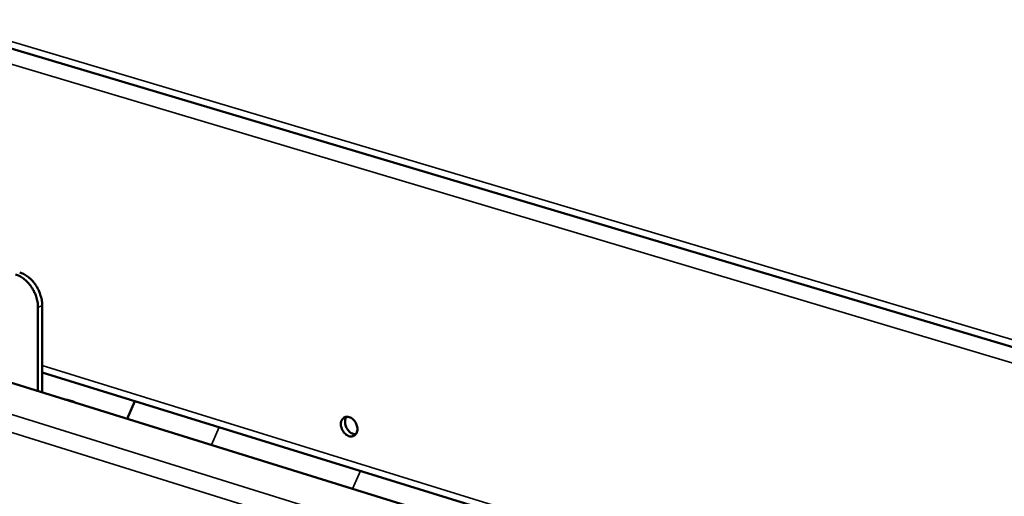
# Model space of a CAD drawing. Units: millimetres. Extents: x 65 to 5849, y 100 to 4100.
# Drawn here: x 5065 to 5215, y 3191 to 3264 of the extents above; entities that cross this region are included whole.
import ezdxf

# ---------------------------------------------------------------- set-up
doc = ezdxf.new("R2010")
doc.units = ezdxf.units.MM
doc.header["$LTSCALE"] = 20
doc.layers.add('Visible (ISO)', color=7, linetype='Continuous', lineweight=50)
doc.layers.add('Visible Narrow (ISO)', color=7, linetype='Continuous', lineweight=35)

msp = doc.modelspace()

# ---------------------------------------------------------------- linework, layer by layer
at = {"layer": 'Visible (ISO)'}
for p, q in [((4978.34, 3285.07), (5254.54, 3202.67)), ((5067.95, 3207.16), (5067.97, 3220.47)), ((5067.33, 3220.15), (5067.31, 3207.35)), ((5058.35, 3210.14), (5333.51, 3124.72)), ((5067.95, 3210.23), (5253.41, 3152.8)), ((5071.85, 3206.03), (5071.39, 3206.09)), ((5071.85, 3206.03), (5072.68, 3205.77)), ((5080.95, 3203.12), (5082.12, 3205.85))]:
    msp.add_line(p, q, dxfattribs=at)
at = {"layer": 'Visible (ISO)', "flags": 128}
for points in [[(5063.9, 3225.21, -0.028524), (5064.47, 3224.98, -0.048555), (5064.79, 3224.8, -0.010762), (5065.4, 3224.34, -0.027993), (5065.62, 3224.14, -0.024124), (5066, 3223.73, -0.024952), (5066.33, 3223.29, -0.02344), (5066.63, 3222.8, -0.023559), (5066.88, 3222.29, -0.024308), (5066.98, 3222.02, -0.008326), (5067.22, 3221.22, -0.042177), (5067.29, 3220.83, -0.024712), (5067.33, 3220.15)], [(5067.97, 3220.47, 0.024717), (5067.93, 3221.15, 0.042184), (5067.85, 3221.55, 0.008329), (5067.61, 3222.35, 0.024313), (5067.51, 3222.62, 0.023564), (5067.26, 3223.13, 0.023445), (5066.97, 3223.61, 0.024957), (5066.64, 3224.05, 0.024129), (5066.25, 3224.47, 0.027996), (5066.03, 3224.66, 0.010764), (5065.43, 3225.12, 0.048558), (5065.11, 3225.31, 0.028527), (5064.54, 3225.53)], [(5072.22, 3205.83, -0.042276), (5072.45, 3205.82, -0.042276), (5072.68, 3205.77, -0.042299), (5072.89, 3205.68, -0.042299), (5073.09, 3205.56)], [(5113.6, 3202.33, -0.068439), (5113.62, 3202.67, -0.086218), (5113.73, 3202.92, -0.042266), (5113.93, 3203.19, -0.074419), (5114.08, 3203.32, -0.076582), (5114.33, 3203.42, -0.075153), (5114.59, 3203.44, -0.059546), (5114.88, 3203.39, -0.059514), (5115.16, 3203.27, -0.044045), (5115.43, 3203.07, -0.04595), (5115.66, 3202.83, -0.039789), (5115.86, 3202.53, -0.040023), (5116.01, 3202.21, -0.044203), (5116.1, 3201.89, -0.042415), (5116.13, 3201.55, -0.056404), (5116.1, 3201.24, -0.055775), (5116, 3200.95, -0.072744), (5115.85, 3200.73, -0.074475), (5115.65, 3200.56, -0.07655), (5115.4, 3200.46, -0.075149), (5115.14, 3200.43, -0.059483), (5114.84, 3200.49, -0.059485), (5114.57, 3200.61, -0.044001), (5114.29, 3200.81, -0.045923), (5114.07, 3201.04, -0.039759), (5113.93, 3201.25, -0.021595), (5113.72, 3201.66, -0.06261), (5113.64, 3201.92, -0.041299), (5113.6, 3202.33)], [(5114.48, 3203.44, 0.048615), (5114.31, 3203.15, 0.075987), (5114.26, 3202.95, 0.027951), (5114.24, 3202.57, 0.046236), (5114.26, 3202.34, 0.037663), (5114.34, 3202.02, 0.038724), (5114.47, 3201.73, 0.038763), (5114.64, 3201.45, 0.037682), (5114.86, 3201.2, 0.046334), (5115.03, 3201.06, 0.028044), (5115.36, 3200.86, 0.07613), (5115.56, 3200.79, 0.048721), (5115.88, 3200.77)]]:
    msp.add_lwpolyline(points, format="xyb", dxfattribs=at)
at = {"layer": 'Visible Narrow (ISO)'}
for p, q in [((4978.33, 3286.13), (5254.56, 3203.78)), ((5254.48, 3200.19), (4978.36, 3282.72)), ((5067.33, 3220.15), (5067.97, 3220.47)), ((5253.43, 3153.88), (5067.95, 3211.28)), ((5049.08, 3208.2), (5331.84, 3120.1)), ((5329.89, 3117.81), (5048.6, 3205.63)), ((5094.99, 3201.86), (5093.82, 3199.13)), ((5115.4, 3192.43), (5116.62, 3195.16))]:
    msp.add_line(p, q, dxfattribs=at)

doc.saveas('drawing.dxf')
